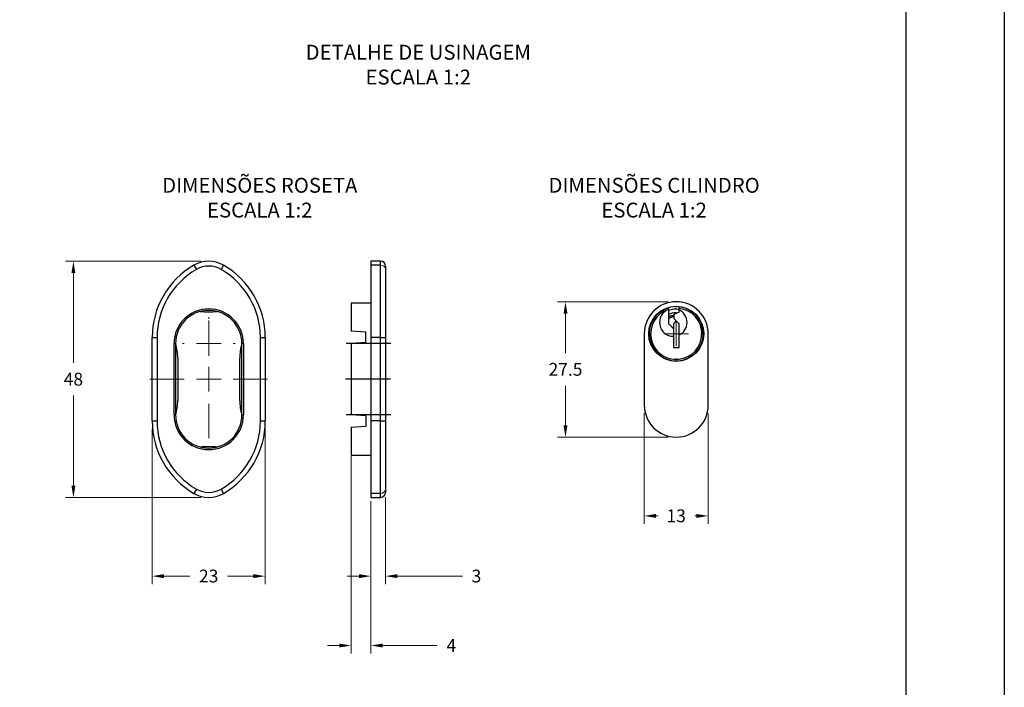
# Model space of a CAD drawing. Units: millimetres. Extents: x 0 to 8266, y 0 to 297.
# Drawn here: x 1031 to 1131, y 68 to 136 of the extents above; entities that cross this region are included whole.
import ezdxf

# ---------------------------------------------------------------- set-up
doc = ezdxf.new("R2010")
doc.units = ezdxf.units.MM
doc.linetypes.add('CENTERX2', pattern=[20.32, 12.7, -2.54, 2.54, -2.54])
doc.layers.add('@CINZA', color=7, linetype='Continuous', lineweight=0, true_color=0x58595a)
for name, color, linetype in [('@PRETO', 7, 'Continuous'), ('Default', 7, 'Continuous'), ('Layout 2 - Gride', 253, 'Continuous')]:
    doc.layers.add(name, color=color, linetype=linetype)
doc.styles.add('Perfil-01', font='TitilliumWeb-Light.ttf', dxfattribs={"height": 1.3})
doc.dimstyles.new('Cota-Perfil 1-2', dxfattribs={"dimtxt": 1.3, "dimasz": 1.2, "dimexe": 0.8, "dimexo": 0.8, "dimgap": 1, "dimtad": 0, "dimtih": 1, "dimtoh": 1, "dimdec": 1, "dimlfac": 2, "dimzin": 11, "dimdsep": 46, "dimtxsty": 'Perfil-01', "dimcen": 0.09, "dimadec": 1, "dimazin": 3, "dimtfac": 1, "dimtdec": 1, "dimtofl": 0, "dimtmove": 0, "dimatfit": 1, "dimfxl": 1, "dimfrac": 2, "dimtzin": 11, "dimlwd": 0, "dimlwe": 0, "dimarcsym": 0})

# ---------------------------------------------------------------- blocks, each defined once
blk = doc.blocks.new('*D439')
at = {"layer": '@PRETO', "color": 0, "lineweight": 0}
for p, q in [((1044.05, 94.1), (1044.05, 78.33)), ((1055.55, 94.1), (1055.55, 78.33)), ((1045.25, 79.13), (1047.89, 79.13)), ((1054.35, 79.13), (1051.72, 79.13))]:
    blk.add_line(p, q, dxfattribs=at)
at = {"layer": '@PRETO', "color": 0}
for points in [[(1045.25, 79.33), (1045.25, 78.93), (1044.05, 79.13)], [(1054.35, 78.93), (1054.35, 79.33), (1055.55, 79.13)]]:
    blk.add_solid(points, dxfattribs=at)
at = {"layer": 'Defpoints', "color": 0}
for p in [(1044.05, 94.9), (1055.55, 94.9), (1055.55, 79.13)]:
    blk.add_point(p, dxfattribs=at)
at = {"layer": '@PRETO', "color": 0, "insert": (1049.8, 79.79), "char_height": 1.3, "attachment_point": 2, "style": 'Perfil-01'}
blk.add_mtext('23', dxfattribs=at)
blk = doc.blocks.new('*D440')
at = {"layer": '@PRETO', "color": 0, "lineweight": 0}
for p, q in [((1049, 111.13), (1035.25, 111.13)), ((1036.05, 109.93), (1036.05, 100.79)), ((1036.05, 88.33), (1036.05, 97.47)), ((1049, 87.13), (1035.25, 87.13))]:
    blk.add_line(p, q, dxfattribs=at)
at = {"layer": '@PRETO', "color": 0}
for points in [[(1036.25, 109.93), (1035.85, 109.93), (1036.05, 111.13)], [(1035.85, 88.33), (1036.25, 88.33), (1036.05, 87.13)]]:
    blk.add_solid(points, dxfattribs=at)
at = {"layer": 'Defpoints', "color": 0}
for p in [(1049.8, 111.13), (1036.05, 87.13), (1049.8, 87.13)]:
    blk.add_point(p, dxfattribs=at)
at = {"layer": '@PRETO', "color": 0, "insert": (1036.05, 99.79), "char_height": 1.3, "attachment_point": 2, "style": 'Perfil-01'}
blk.add_mtext('48', dxfattribs=at)
blk = doc.blocks.new('SW_CENTERMARKSYMBOL_16')
at = {"color": 0, "linetype": 'Continuous', "lineweight": 18}
for p, q in [((0, 2.5), (0, 2.675)), ((0, 0), (0, 1.25)), ((-2.5, 0), (-2.675, 0)), ((0, 0), (-1.25, 0)), ((0, 0), (0, -1.25)), ((0, 0), (1.25, 0)), ((2.5, 0), (2.675, 0)), ((0, -2.5), (0, -2.675))]:
    blk.add_line(p, q, dxfattribs=at)
blk = doc.blocks.new('SW_CENTERMARKSYMBOL_17')
at = {"color": 0, "linetype": 'Continuous', "lineweight": 18}
for p, q in [((0, 2.5), (0, 5.975)), ((0, 0), (0, 1.25)), ((-2.5, 0), (-5.975, 0)), ((0, 0), (-1.25, 0)), ((0, 0), (0, -1.25)), ((0, 0), (1.25, 0)), ((2.5, 0), (5.975, 0)), ((0, -2.5), (0, -5.975))]:
    blk.add_line(p, q, dxfattribs=at)
blk = doc.blocks.new('*D441')
at = {"layer": '@PRETO', "color": 0, "lineweight": 0}
for p, q in [((1067.77, 87.17), (1067.77, 78.33)), ((1066.27, 86.74), (1066.27, 78.33)), ((1065.07, 79.13), (1063.87, 79.13)), ((1074.41, 79.13), (1068.97, 79.13)), ((1075.61, 79.13), (1074.41, 79.13))]:
    blk.add_line(p, q, dxfattribs=at)
at = {"layer": '@PRETO', "color": 0}
for points in [[(1065.07, 78.93), (1065.07, 79.33), (1066.27, 79.13)], [(1068.97, 79.33), (1068.97, 78.93), (1067.77, 79.13)]]:
    blk.add_solid(points, dxfattribs=at)
at = {"layer": 'Defpoints', "color": 0}
for p in [(1066.27, 87.54), (1067.77, 87.97), (1067.77, 79.13)]:
    blk.add_point(p, dxfattribs=at)
at = {"layer": '@PRETO', "color": 0, "insert": (1077.01, 79.79), "char_height": 1.3, "attachment_point": 2, "style": 'Perfil-01'}
blk.add_mtext('3', dxfattribs=at)
blk = doc.blocks.new('*D442')
at = {"layer": '@PRETO', "color": 0, "lineweight": 0}
for p, q in [((1064.27, 91.33), (1064.27, 71.28)), ((1066.27, 86.74), (1066.27, 71.28)), ((1063.07, 72.08), (1061.87, 72.08)), ((1071.81, 72.08), (1067.47, 72.08)), ((1073.01, 72.08), (1071.81, 72.08))]:
    blk.add_line(p, q, dxfattribs=at)
at = {"layer": '@PRETO', "color": 0}
for points in [[(1063.07, 71.88), (1063.07, 72.28), (1064.27, 72.08)], [(1067.47, 72.28), (1067.47, 71.88), (1066.27, 72.08)]]:
    blk.add_solid(points, dxfattribs=at)
at = {"layer": 'Defpoints', "color": 0}
for p in [(1064.27, 92.13), (1066.27, 87.54), (1066.27, 72.08)]:
    blk.add_point(p, dxfattribs=at)
at = {"layer": '@PRETO', "color": 0, "insert": (1074.46, 72.73), "char_height": 1.3, "attachment_point": 2, "style": 'Perfil-01'}
blk.add_mtext('4', dxfattribs=at)
blk = doc.blocks.new('*D443')
at = {"layer": '@PRETO', "color": 0, "lineweight": 0}
for p, q in [((1094.06, 95.7), (1094.06, 84.45)), ((1100.56, 95.7), (1100.56, 84.45)), ((1095.26, 85.25), (1095.44, 85.25)), ((1099.36, 85.25), (1099.19, 85.25))]:
    blk.add_line(p, q, dxfattribs=at)
at = {"layer": '@PRETO', "color": 0}
for points in [[(1095.26, 85.45), (1095.26, 85.05), (1094.06, 85.25)], [(1099.36, 85.05), (1099.36, 85.45), (1100.56, 85.25)]]:
    blk.add_solid(points, dxfattribs=at)
at = {"layer": 'Defpoints', "color": 0}
for p in [(1094.06, 96.5), (1100.56, 96.5), (1100.56, 85.25)]:
    blk.add_point(p, dxfattribs=at)
at = {"layer": '@PRETO', "color": 0, "insert": (1097.31, 85.91), "char_height": 1.3, "attachment_point": 2, "style": 'Perfil-01'}
blk.add_mtext('13', dxfattribs=at)
blk = doc.blocks.new('*D444')
at = {"layer": '@PRETO', "color": 0, "lineweight": 0}
for p, q in [((1096.51, 107), (1085.26, 107)), ((1086.06, 105.8), (1086.06, 101.79)), ((1086.06, 94.45), (1086.06, 98.47)), ((1096.51, 93.25), (1085.26, 93.25))]:
    blk.add_line(p, q, dxfattribs=at)
at = {"layer": '@PRETO', "color": 0}
for points in [[(1086.26, 105.8), (1085.86, 105.8), (1086.06, 107)], [(1085.86, 94.45), (1086.26, 94.45), (1086.06, 93.25)]]:
    blk.add_solid(points, dxfattribs=at)
at = {"layer": 'Defpoints', "color": 0}
for p in [(1086.06, 107), (1097.31, 107), (1097.31, 93.25)]:
    blk.add_point(p, dxfattribs=at)
at = {"layer": '@PRETO', "color": 0, "insert": (1086.06, 100.79), "char_height": 1.3, "attachment_point": 2, "style": 'Perfil-01'}
blk.add_mtext('27.5', dxfattribs=at)
blk = doc.blocks.new('SW_CENTERMARKSYMBOL_15')
at = {"color": 0, "linetype": 'Continuous', "lineweight": 18}
for p, q in [((0, 2.5), (0, 2.675)), ((0, 0), (0, 1.25)), ((-2.5, 0), (-2.675, 0)), ((0, 0), (-1.25, 0)), ((0, 0), (0, -1.25)), ((0, 0), (1.25, 0)), ((2.5, 0), (2.675, 0)), ((0, -2.5), (0, -2.675))]:
    blk.add_line(p, q, dxfattribs=at)

msp = doc.modelspace()

# ---------------------------------------------------------------- linework, layer by layer
at = {"layer": '@CINZA', "linetype": 'Continuous'}
for centre, start, end in [((1067.302, 110.263), 4.40195, 93.81126), ((1067.302, 88.005), 266.18874, 355.59805)]:
    msp.add_arc(centre, 0.47, start, end, dxfattribs=at)
at = {"layer": '@PRETO', "linetype": 'Continuous'}
for p, q in [((1067.27, 111.134), (1066.27, 111.134)), ((1066.27, 111.134), (1066.27, 110.732)), ((1067.27, 110.732), (1067.27, 111.134)), ((1048.303, 110.732), (1048.553, 110.299)), ((1051.303, 110.732), (1051.053, 110.299)), ((1066.27, 110.732), (1066.27, 103.371)), ((1067.27, 110.732), (1066.27, 110.732)), ((1067.27, 103.371), (1067.27, 110.732)), ((1067.77, 110.634), (1067.77, 110.299)), ((1067.77, 110.299), (1067.77, 103.371)), ((1066.27, 106.859), (1064.27, 106.859)), ((1064.27, 106.859), (1064.27, 104.009)), ((1096.525, 106.388), (1096.525, 106.231)), ((1096.525, 106.231), (1096.525, 106.215)), ((1097.605, 106.338), (1097.605, 106.489)), ((1097.605, 106.174), (1097.605, 106.338)), ((1097.605, 105.944), (1097.605, 106.174)), ((1097.321, 105.879), (1097.403, 105.877)), ((1097.315, 105.054), (1097.025, 104.764)), ((1097.025, 104.764), (1097.025, 104.295)), ((1097.025, 104.294), (1097.025, 103.504)), ((1044.053, 94.897), (1044.053, 103.371)), ((1044.053, 103.371), (1044.553, 103.371)), ((1044.553, 103.371), (1044.553, 94.897)), ((1055.053, 103.371), (1055.553, 103.371)), ((1055.053, 94.897), (1055.053, 103.371)), ((1055.553, 103.371), (1055.553, 94.897)), ((1065.77, 103.904), (1064.27, 104.009)), ((1065.77, 102.864), (1065.77, 103.904)), ((1066.27, 103.371), (1066.27, 94.897)), ((1067.27, 103.371), (1066.27, 103.371)), ((1067.27, 94.897), (1067.27, 103.371)), ((1067.27, 103.371), (1067.77, 103.371)), ((1067.77, 103.371), (1067.77, 94.897)), ((1094.065, 103.754), (1094.065, 96.504)), ((1097.025, 103.504), (1097.025, 102.354)), ((1097.605, 102.354), (1097.605, 103.634)), ((1100.565, 96.504), (1100.565, 103.754)), ((1046.278, 95.509), (1046.278, 102.759)), ((1046.278, 102.759), (1046.428, 102.759)), ((1046.428, 102.759), (1046.428, 95.509)), ((1053.328, 102.759), (1053.178, 102.759)), ((1053.178, 95.509), (1053.178, 102.759)), ((1053.328, 102.759), (1053.328, 95.509)), ((1065.77, 102.864), (1064.27, 102.759)), ((1064.27, 102.759), (1064.27, 95.509)), ((1066.27, 102.759), (1064.27, 102.759)), ((1097.025, 102.354), (1097.605, 102.354)), ((1046.653, 101.276), (1046.653, 96.992)), ((1052.953, 96.992), (1052.953, 101.276)), ((1046.428, 95.509), (1046.278, 95.509)), ((1053.178, 95.509), (1053.328, 95.509)), ((1065.77, 95.404), (1064.27, 95.509)), ((1066.27, 95.509), (1064.27, 95.509)), ((1065.77, 95.404), (1065.77, 94.364)), ((1044.053, 94.897), (1044.553, 94.897)), ((1055.053, 94.897), (1055.553, 94.897)), ((1064.27, 94.259), (1065.77, 94.364)), ((1064.27, 94.259), (1064.27, 91.409)), ((1066.27, 94.897), (1066.27, 87.536)), ((1067.27, 94.897), (1066.27, 94.897)), ((1067.27, 94.897), (1067.77, 94.897)), ((1067.27, 87.536), (1067.27, 94.897)), ((1067.77, 94.897), (1067.77, 87.969)), ((1097.315, 93.254), (1097.315, 93.254)), ((1064.27, 91.409), (1066.27, 91.409)), ((1048.553, 87.969), (1048.303, 87.536)), ((1051.053, 87.969), (1051.303, 87.536)), ((1066.27, 87.536), (1066.27, 87.134)), ((1067.27, 87.536), (1066.27, 87.536)), ((1066.27, 87.134), (1067.27, 87.134)), ((1067.27, 87.134), (1067.27, 87.536)), ((1067.77, 87.969), (1067.77, 87.634))]:
    msp.add_line(p, q, dxfattribs=at)
at = {"layer": '@PRETO', "linetype": 'CENTERX2'}
for p, q in [((1068.32, 102.759), (1063.77, 102.759)), ((1068.267, 99.134), (1063.708, 99.134)), ((1068.32, 95.509), (1063.77, 95.509))]:
    msp.add_line(p, q, dxfattribs=at)
at = {"layer": '@PRETO', "linetype": 'Continuous'}
msp.add_circle((1097.315, 103.754), 2.8, dxfattribs=at)
for centre, radius, start, end in [((1049.803, 108.134), 3, 60, 120), ((1067.27, 110.634), 0.5, 0, 90), ((1052.553, 103.371), 8.5, 120, 180), ((1052.553, 103.371), 8, 120, 180), ((1049.803, 108.134), 2.5, 60, 120), ((1047.053, 103.371), 8, 0, 60), ((1047.053, 103.371), 8.5, 0, 60), ((1049.803, 102.759), 3.525, 0, 180), ((1049.803, 102.759), 3.375, 0, 180), ((1097.315, 103.754), 3.25, 0, 180), ((1097.315, 103.754), 2.75, 106.69475, 83.94664), ((1097.315, 103.754), 2.6, 107.68876, 83.59599), ((1097.015, 104.904), 1.4, 110.48732, 270.40926), ((1097.315, 103.754), 2.5, 83.33869, 108.42953), ((1097.015, 104.904), 1.4, 294.92481, 65.07519), ((1049.803, 115.984), 10, 265.04118, 274.95882), ((1097.315, 103.754), 1.9, 96.35462, 114.69866), ((1097.315, 103.754), 1.725, 97.02093, 117.41029), ((1097.315, 103.754), 2.125, 90.03697, 111.84787), ((1097.315, 103.754), 1.875, 96.43062, 114.9188), ((1097.317, 99.879), 6, 89.96303, 90.03697), ((1041.653, 101.276), 5, 0, 17.25385), ((1057.953, 101.276), 5, 162.74615, 180), ((1041.653, 96.992), 5, 342.74615, 0), ((1057.953, 96.992), 5, 180, 197.25385), ((1097.315, 96.504), 3.25, 180, 270), ((1097.315, 96.504), 3.25, 270, 0), ((1049.803, 95.509), 3.525, 180, 0), ((1049.803, 95.509), 3.375, 180, 0), ((1052.553, 94.897), 8.5, 180, 240), ((1052.553, 94.897), 8, 180, 240), ((1047.053, 94.897), 8, 300, 0), ((1047.053, 94.897), 8.5, 300, 0), ((1049.803, 82.284), 10, 85.04118, 94.95882), ((1049.803, 90.134), 3, 240, 300), ((1049.803, 90.134), 2.5, 240, 300), ((1067.27, 87.634), 0.5, 270, 0)]:
    msp.add_arc(centre, radius, start, end, dxfattribs=at)
for points, knots in [([(1096.525, 106.215), (1096.525, 106.09), (1096.525, 105.84), (1096.525, 105.521), (1096.525, 105.255), (1096.525, 105.034), (1096.525, 104.878), (1096.525, 104.794)], [0, 0, 0, 0, 0.277392, 0.5551101, 0.6954901, 0.8375534, 1, 1, 1, 1]), ([(1097.105, 105.764), (1097.19, 105.795), (1097.36, 105.856), (1097.523, 105.915), (1097.605, 105.944)], [0, 0, 0, 0, 0.497977, 1, 1, 1, 1]), ([(1097.105, 105.264), (1097.105, 105.379), (1097.105, 105.546), (1097.105, 105.713), (1097.105, 105.764)], [0, 0, 0, 0, 0.6910819, 1, 1, 1, 1]), ([(1097.605, 104.764), (1097.569, 104.8), (1097.497, 104.872), (1097.398, 104.971), (1097.308, 105.061), (1097.213, 105.156), (1097.146, 105.223), (1097.105, 105.264)], [0, 0, 0, 0, 0.2290015, 0.4589622, 0.607023, 0.7587581, 1, 1, 1, 1]), ([(1096.525, 104.794), (1096.555, 104.763), (1096.617, 104.701), (1096.718, 104.601), (1096.823, 104.496), (1096.927, 104.392), (1096.993, 104.326), (1097.025, 104.294)], [0, 0, 0, 0, 0.1853482, 0.3744644, 0.5838828, 0.7997524, 1, 1, 1, 1]), ([(1097.605, 103.634), (1097.605, 103.814), (1097.605, 104.055), (1097.605, 104.368), (1097.605, 104.562), (1097.605, 104.697), (1097.605, 104.764)], [0, 0, 0, 0, 0.4957104, 0.664103, 0.8325209, 1, 1, 1, 1])]:
    msp.add_open_spline(points, degree=3, knots=knots, dxfattribs=at)
at = {"layer": 'Default'}
msp.add_lwpolyline([(920.658, 297), (1130.658, 297), (1130.658, 0), (920.658, 0)], close=True, dxfattribs=at)
at = {"layer": 'Layout 2 - Gride'}
msp.add_lwpolyline([(930.658, 260.258), (1120.658, 260.258), (1120.658, 28.742), (930.658, 28.742)], close=True, dxfattribs=at)

# ---------------------------------------------------------------- block references
at = {"layer": '@PRETO'}
for name, p in [('SW_CENTERMARKSYMBOL_15', (1097.315, 103.754)), ('SW_CENTERMARKSYMBOL_17', (1049.803, 99.134)), ('SW_CENTERMARKSYMBOL_16', (1049.803, 102.759))]:
    msp.add_blockref(name, p, dxfattribs=at)

# ---------------------------------------------------------------- texts
at = {"layer": '@CINZA', "char_height": 1.512, "width": 28.39386, "attachment_point": 5, "style": 'Perfil-01'}
for s, insert in [('\\pxqc;DETALHE DE USINAGEM\\PESCALA 1:2', (1071.098, 131.101)), ('\\pxqc;DIMENSÕES ROSETA\\PESCALA 1:2', (1054.992, 117.582)), ('\\pxqc;DIMENSÕES CILINDRO\\PESCALA 1:2', (1095.068, 117.582))]:
    msp.add_mtext(s, dxfattribs=dict(at, insert=insert))

# ---------------------------------------------------------------- dimensions: what is measured, and where the dimension line sits
at = {"layer": '@PRETO'}
for base, p1, p2, angle, picture, middle in [((1036.053, 87.134), (1049.803, 111.134), (1049.803, 87.134), 90, '*D440', (1036.053, 99.134)), ((1086.065, 107.004), (1097.315, 93.254), (1097.315, 107.004), 270.00027, '*D444', (1086.065, 100.129))]:
    dim = msp.add_linear_dim(base=base, p1=p1, p2=p2, angle=angle, dimstyle='Cota-Perfil 1-2', dxfattribs=at)
    dim.commit()
    dim.dimension.update_dxf_attribs({"geometry": picture, "text_midpoint": middle, "dimtype": 160})
for base, p1, p2, picture, middle in [((1100.565, 85.253), (1094.065, 96.504), (1100.565, 96.504), '*D443', (1097.315, 85.253)), ((1055.553, 79.134), (1044.053, 94.897), (1055.553, 94.897), '*D439', (1049.803, 79.134)), ((1066.27, 72.085), (1064.27, 92.134), (1066.27, 87.536), '*D442', (1074.455, 72.085)), ((1067.77, 79.134), (1066.27, 87.536), (1067.77, 87.969), '*D441', (1077.014, 79.134))]:
    dim = msp.add_linear_dim(base=base, p1=p1, p2=p2, dimstyle='Cota-Perfil 1-2', dxfattribs=at)
    dim.commit()
    dim.dimension.update_dxf_attribs({"geometry": picture, "text_midpoint": middle, "dimtype": 160})

doc.saveas('drawing.dxf')
